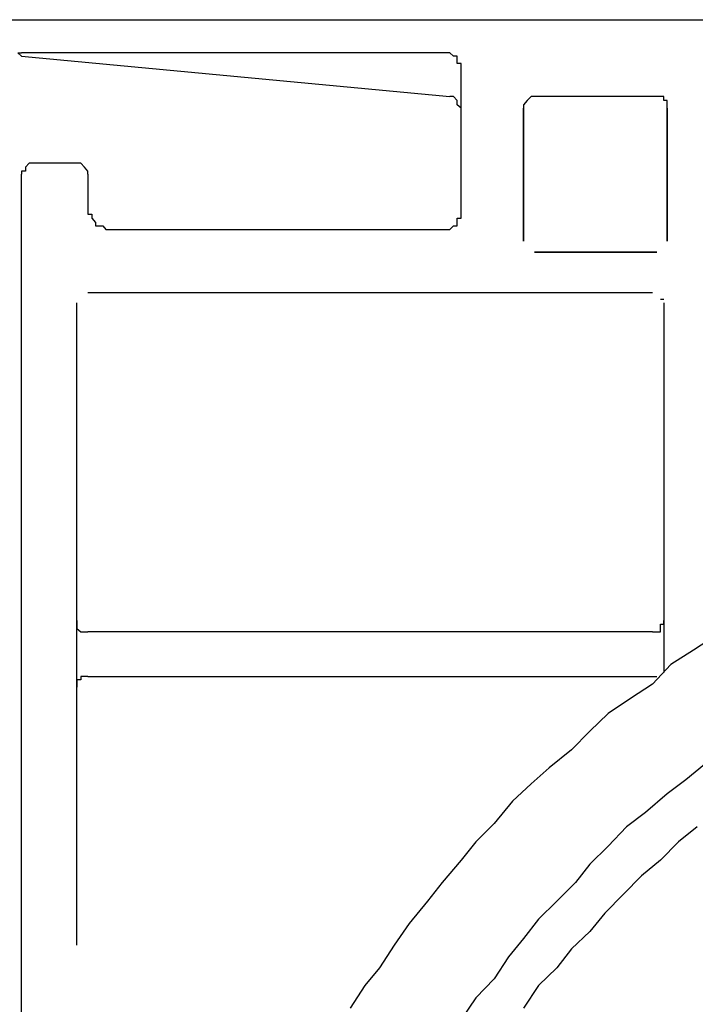
# Model space of a CAD drawing. Units: inches. Extents: x 0 to 250, y -250 to 0.
# Drawn here: x 86 to 89, y -165 to -160 of the extents above; entities that cross this region are included whole.
import ezdxf

# ---------------------------------------------------------------- set-up
doc = ezdxf.new("R2010")
doc.units = ezdxf.units.IN
doc.header["$MEASUREMENT"] = 0
doc.layers.add('Layer 1', color=7, linetype='Continuous')

# ---------------------------------------------------------------- blocks, each defined once
blk = doc.blocks.new('block 5279')
at = {"layer": 'Layer 1', "color": 7, "lineweight": 25}
blk.add_lwpolyline([(89.1389, -161.1984), (89.1389, -160.4872)], dxfattribs=at)
blk = doc.blocks.new('block 5280')
at = {"layer": 'Layer 1', "color": 7, "lineweight": 25}
blk.add_lwpolyline([(89.1389, -160.4872), (89.1389, -161.1984)], dxfattribs=at)
blk = doc.blocks.new('block 5281')
at = {"layer": 'Layer 1', "color": 7, "lineweight": 25}
blk.add_lwpolyline([(89.1204, -162.9754), (89.1204, -163.5067)], dxfattribs=at)
blk = doc.blocks.new('block 5282')
at = {"layer": 'Layer 1', "color": 7, "lineweight": 25}
blk.add_lwpolyline([(89.1204, -161.5279), (89.1204, -163.2293)], dxfattribs=at)
blk = doc.blocks.new('block 5284')
at = {"layer": 'Layer 1', "color": 7, "lineweight": 25}
blk.add_lwpolyline([(88.3697, -161.1984), (88.3697, -160.4872)], dxfattribs=at)
blk = doc.blocks.new('block 5285')
at = {"layer": 'Layer 1', "color": 7, "lineweight": 25}
blk.add_lwpolyline([(88.3697, -160.4872), (88.3697, -161.1984)], dxfattribs=at)
blk = doc.blocks.new('block 5286')
at = {"layer": 'Layer 1', "color": 7, "lineweight": 25}
blk.add_lwpolyline([(89.1204, -161.5279), (89.1204, -162.3399)], dxfattribs=at)
blk = doc.blocks.new('block 5345')
at = {"layer": 'Layer 1', "color": 7, "lineweight": 25}
blk.add_lwpolyline([(85.979, -162.3399), (85.979, -161.5279)], dxfattribs=at)
blk = doc.blocks.new('block 5346')
at = {"layer": 'Layer 1', "color": 7, "lineweight": 25}
blk.add_lwpolyline([(88.036, -161.0756), (88.036, -160.2468)], dxfattribs=at)
blk = doc.blocks.new('block 5357')
at = {"layer": 'Layer 1', "color": 7, "lineweight": 25}
blk.add_lwpolyline([(86.0379, -160.8403), (86.0379, -161.0185)], dxfattribs=at)
blk = doc.blocks.new('block 5360')
at = {"layer": 'Layer 1', "color": 7, "lineweight": 25}
blk.add_lwpolyline([(85.979, -163.2293), (85.979, -161.5279)], dxfattribs=at)
blk = doc.blocks.new('block 5361')
at = {"layer": 'Layer 1', "color": 7, "lineweight": 25}
blk.add_lwpolyline([(85.979, -164.966), (85.979, -163.5857)], dxfattribs=at)
blk = doc.blocks.new('block 5362')
at = {"layer": 'Layer 1', "color": 7, "lineweight": 25}
blk.add_lwpolyline([(85.979, -163.9018), (85.979, -162.9754)], dxfattribs=at)
blk = doc.blocks.new('block 5368')
at = {"layer": 'Layer 1', "color": 7, "lineweight": 25}
blk.add_lwpolyline([(85.684, -166.1143), (85.684, -160.8403)], dxfattribs=at)
blk = doc.blocks.new('block 5385')
at = {"layer": 'Layer 1', "color": 7, "lineweight": 25}
blk.add_lwpolyline([(85.979, -164.966), (85.979, -163.9438)], dxfattribs=at)
blk = doc.blocks.new('block 5450')
at = {"layer": 'Layer 1', "color": 7, "lineweight": 25}
blk.add_lwpolyline([(85.684, -160.2081), (87.9755, -160.425)], dxfattribs=at)
blk = doc.blocks.new('block 5458')
at = {"layer": 'Layer 1', "color": 7, "lineweight": 25}
blk.add_lwpolyline([(63.7827, -160.0131), (122.1775, -160.0131)], dxfattribs=at)
blk = doc.blocks.new('block 5459')
at = {"layer": 'Layer 1', "color": 7, "lineweight": 25}
blk.add_lwpolyline([(87.9755, -160.1896), (85.684, -160.1896)], dxfattribs=at)
blk = doc.blocks.new('block 5460')
at = {"layer": 'Layer 1', "color": 7, "lineweight": 25}
blk.add_lwpolyline([(89.0826, -160.425), (88.4277, -160.425)], dxfattribs=at)
blk = doc.blocks.new('block 5468')
at = {"layer": 'Layer 1', "color": 7, "lineweight": 25}
blk.add_lwpolyline([(85.979, -160.7814), (85.742, -160.7814)], dxfattribs=at)
blk = doc.blocks.new('block 5494')
at = {"layer": 'Layer 1', "color": 7, "lineweight": 25}
blk.add_lwpolyline([(89.0607, -163.5286), (89.0826, -163.5286)], dxfattribs=at)
blk = doc.blocks.new('block 5713')
at = {"layer": 'Layer 1', "color": 7, "lineweight": 25}
blk.add_lwpolyline([(89.1204, -161.5111), (89.1019, -161.5111)], dxfattribs=at)
blk = doc.blocks.new('block 5754')
at = {"layer": 'Layer 1', "color": 7, "lineweight": 25}
blk.add_lwpolyline([(86.1573, -161.1362), (87.9755, -161.1362)], dxfattribs=at)
blk = doc.blocks.new('block 5755')
at = {"layer": 'Layer 1', "color": 7, "lineweight": 25}
blk.add_lwpolyline([(89.0826, -161.2572), (88.4277, -161.2572)], dxfattribs=at)
blk = doc.blocks.new('block 5768')
at = {"layer": 'Layer 1', "color": 7, "lineweight": 25}
blk.add_lwpolyline([(88.4277, -161.2572), (89.0826, -161.2572)], dxfattribs=at)
blk = doc.blocks.new('block 5770')
at = {"layer": 'Layer 1', "color": 7, "lineweight": 25}
blk.add_lwpolyline([(86.0379, -161.4724), (89.0607, -161.4724)], dxfattribs=at)
blk = doc.blocks.new('block 5776')
at = {"layer": 'Layer 1', "color": 7, "lineweight": 25}
blk.add_lwpolyline([(86.0379, -161.4724), (89.0607, -161.4724)], dxfattribs=at)
blk = doc.blocks.new('block 5777')
at = {"layer": 'Layer 1', "color": 7, "lineweight": 25}
blk.add_lwpolyline([(89.0607, -163.2898), (86.0379, -163.2898)], dxfattribs=at)
blk = doc.blocks.new('block 5780')
at = {"layer": 'Layer 1', "color": 7, "lineweight": 25}
blk.add_lwpolyline([(86.0379, -163.5286), (89.0607, -163.5286)], dxfattribs=at)
blk = doc.blocks.new('block 12225')
at = {"layer": 'Layer 1', "color": 7, "lineweight": 25}
blk.add_lwpolyline([(89.2986, -164.3339), (89.1986, -164.4129)], dxfattribs=at)
blk = doc.blocks.new('block 12226')
at = {"layer": 'Layer 1', "color": 7, "lineweight": 25}
blk.add_lwpolyline([(89.1986, -164.4129), (89.1019, -164.5121)], dxfattribs=at)
blk = doc.blocks.new('block 12227')
at = {"layer": 'Layer 1', "color": 7, "lineweight": 25}
blk.add_lwpolyline([(89.1019, -164.5121), (89.0019, -164.5961)], dxfattribs=at)
blk = doc.blocks.new('block 12228')
at = {"layer": 'Layer 1', "color": 7, "lineweight": 25}
blk.add_lwpolyline([(89.0019, -164.5961), (88.9052, -164.6936)], dxfattribs=at)
blk = doc.blocks.new('block 12229')
at = {"layer": 'Layer 1', "color": 7, "lineweight": 25}
blk.add_lwpolyline([(88.9052, -164.6936), (88.8043, -164.7945)], dxfattribs=at)
blk = doc.blocks.new('block 12230')
at = {"layer": 'Layer 1', "color": 7, "lineweight": 25}
blk.add_lwpolyline([(88.8043, -164.7945), (88.7245, -164.8937)], dxfattribs=at)
blk = doc.blocks.new('block 12231')
at = {"layer": 'Layer 1', "color": 7, "lineweight": 25}
blk.add_lwpolyline([(88.7245, -164.8937), (88.627, -164.9862)], dxfattribs=at)
blk = doc.blocks.new('block 12232')
at = {"layer": 'Layer 1', "color": 7, "lineweight": 25}
blk.add_lwpolyline([(88.627, -164.9862), (88.548, -165.087)], dxfattribs=at)
blk = doc.blocks.new('block 12233')
at = {"layer": 'Layer 1', "color": 7, "lineweight": 25}
blk.add_lwpolyline([(88.548, -165.087), (88.4496, -165.1829)], dxfattribs=at)
blk = doc.blocks.new('block 12234')
at = {"layer": 'Layer 1', "color": 7, "lineweight": 25}
blk.add_lwpolyline([(88.4496, -165.1829), (88.3697, -165.3039)], dxfattribs=at)
blk = doc.blocks.new('block 12498')
at = {"layer": 'Layer 1', "color": 7, "lineweight": 25}
blk.add_lwpolyline([(89.3373, -163.9993), (89.2389, -164.0817)], dxfattribs=at)
blk = doc.blocks.new('block 12499')
at = {"layer": 'Layer 1', "color": 7, "lineweight": 25}
blk.add_lwpolyline([(89.2389, -164.0817), (89.1389, -164.1573)], dxfattribs=at)
blk = doc.blocks.new('block 12500')
at = {"layer": 'Layer 1', "color": 7, "lineweight": 25}
blk.add_lwpolyline([(89.1389, -164.1573), (89.0221, -164.2565)], dxfattribs=at)
blk = doc.blocks.new('block 12501')
at = {"layer": 'Layer 1', "color": 7, "lineweight": 25}
blk.add_lwpolyline([(89.0221, -164.2565), (88.9212, -164.3339)], dxfattribs=at)
blk = doc.blocks.new('block 12502')
at = {"layer": 'Layer 1', "color": 7, "lineweight": 25}
blk.add_lwpolyline([(88.9212, -164.3339), (88.8228, -164.4364)], dxfattribs=at)
blk = doc.blocks.new('block 12503')
at = {"layer": 'Layer 1', "color": 7, "lineweight": 25}
blk.add_lwpolyline([(88.8228, -164.4364), (88.7245, -164.5339)], dxfattribs=at)
blk = doc.blocks.new('block 12504')
at = {"layer": 'Layer 1', "color": 7, "lineweight": 25}
blk.add_lwpolyline([(88.7245, -164.5339), (88.6471, -164.6314)], dxfattribs=at)
blk = doc.blocks.new('block 12505')
at = {"layer": 'Layer 1', "color": 7, "lineweight": 25}
blk.add_lwpolyline([(88.6471, -164.6314), (88.548, -164.7306)], dxfattribs=at)
blk = doc.blocks.new('block 12506')
at = {"layer": 'Layer 1', "color": 7, "lineweight": 25}
blk.add_lwpolyline([(88.548, -164.7306), (88.4496, -164.8281)], dxfattribs=at)
blk = doc.blocks.new('block 12507')
at = {"layer": 'Layer 1', "color": 7, "lineweight": 25}
blk.add_lwpolyline([(88.4496, -164.8281), (88.3697, -164.9307)], dxfattribs=at)
blk = doc.blocks.new('block 12508')
at = {"layer": 'Layer 1', "color": 7, "lineweight": 25}
blk.add_lwpolyline([(88.3697, -164.9307), (88.2899, -165.0282)], dxfattribs=at)
blk = doc.blocks.new('block 12509')
at = {"layer": 'Layer 1', "color": 7, "lineweight": 25}
blk.add_lwpolyline([(88.2899, -165.0282), (88.2126, -165.1476)], dxfattribs=at)
blk = doc.blocks.new('block 12510')
at = {"layer": 'Layer 1', "color": 7, "lineweight": 25}
blk.add_lwpolyline([(88.2126, -165.1476), (88.115, -165.2484)], dxfattribs=at)
blk = doc.blocks.new('block 12511')
at = {"layer": 'Layer 1', "color": 7, "lineweight": 25}
blk.add_lwpolyline([(88.115, -165.2484), (88.036, -165.3644)], dxfattribs=at)
blk = doc.blocks.new('block 12779')
at = {"layer": 'Layer 1', "color": 7, "lineweight": 25}
blk.add_lwpolyline([(89.397, -163.3117), (89.2793, -163.3873)], dxfattribs=at)
blk = doc.blocks.new('block 12780')
at = {"layer": 'Layer 1', "color": 7, "lineweight": 25}
blk.add_lwpolyline([(89.2793, -163.3873), (89.1582, -163.4647)], dxfattribs=at)
blk = doc.blocks.new('block 12781')
at = {"layer": 'Layer 1', "color": 7, "lineweight": 25}
blk.add_lwpolyline([(89.1582, -163.4647), (89.0607, -163.5689)], dxfattribs=at)
blk = doc.blocks.new('block 12782')
at = {"layer": 'Layer 1', "color": 7, "lineweight": 25}
blk.add_lwpolyline([(89.0607, -163.5689), (88.9422, -163.6462)], dxfattribs=at)
blk = doc.blocks.new('block 12783')
at = {"layer": 'Layer 1', "color": 7, "lineweight": 25}
blk.add_lwpolyline([(88.9422, -163.6462), (88.8228, -163.7269)], dxfattribs=at)
blk = doc.blocks.new('block 12784')
at = {"layer": 'Layer 1', "color": 7, "lineweight": 25}
blk.add_lwpolyline([(88.8228, -163.7269), (88.7245, -163.8211)], dxfattribs=at)
blk = doc.blocks.new('block 12785')
at = {"layer": 'Layer 1', "color": 7, "lineweight": 25}
blk.add_lwpolyline([(88.7245, -163.8211), (88.627, -163.9203)], dxfattribs=at)
blk = doc.blocks.new('block 12786')
at = {"layer": 'Layer 1', "color": 7, "lineweight": 25}
blk.add_lwpolyline([(88.627, -163.9203), (88.5076, -164.0178)], dxfattribs=at)
blk = doc.blocks.new('block 12787')
at = {"layer": 'Layer 1', "color": 7, "lineweight": 25}
blk.add_lwpolyline([(88.5076, -164.0178), (88.4101, -164.1035)], dxfattribs=at)
blk = doc.blocks.new('block 12788')
at = {"layer": 'Layer 1', "color": 7, "lineweight": 25}
blk.add_lwpolyline([(88.4101, -164.1035), (88.3109, -164.196)], dxfattribs=at)
blk = doc.blocks.new('block 12789')
at = {"layer": 'Layer 1', "color": 7, "lineweight": 25}
blk.add_lwpolyline([(88.3109, -164.196), (88.2126, -164.3154)], dxfattribs=at)
blk = doc.blocks.new('block 12790')
at = {"layer": 'Layer 1', "color": 7, "lineweight": 25}
blk.add_lwpolyline([(88.2126, -164.3154), (88.115, -164.4129)], dxfattribs=at)
blk = doc.blocks.new('block 12791')
at = {"layer": 'Layer 1', "color": 7, "lineweight": 25}
blk.add_lwpolyline([(88.115, -164.4129), (88.036, -164.5121)], dxfattribs=at)
blk = doc.blocks.new('block 12792')
at = {"layer": 'Layer 1', "color": 7, "lineweight": 25}
blk.add_lwpolyline([(88.036, -164.5121), (87.9351, -164.6314)], dxfattribs=at)
blk = doc.blocks.new('block 12793')
at = {"layer": 'Layer 1', "color": 7, "lineweight": 25}
blk.add_lwpolyline([(87.9351, -164.6314), (87.8561, -164.7306)], dxfattribs=at)
blk = doc.blocks.new('block 12794')
at = {"layer": 'Layer 1', "color": 7, "lineweight": 25}
blk.add_lwpolyline([(87.8561, -164.7306), (87.7578, -164.85)], dxfattribs=at)
blk = doc.blocks.new('block 12795')
at = {"layer": 'Layer 1', "color": 7, "lineweight": 25}
blk.add_lwpolyline([(87.7578, -164.85), (87.6779, -164.966)], dxfattribs=at)
blk = doc.blocks.new('block 12796')
at = {"layer": 'Layer 1', "color": 7, "lineweight": 25}
blk.add_lwpolyline([(87.6779, -164.966), (87.5989, -165.087)], dxfattribs=at)
blk = doc.blocks.new('block 12797')
at = {"layer": 'Layer 1', "color": 7, "lineweight": 25}
blk.add_lwpolyline([(87.5989, -165.087), (87.5199, -165.1829)], dxfattribs=at)
blk = doc.blocks.new('block 12798')
at = {"layer": 'Layer 1', "color": 7, "lineweight": 25}
blk.add_lwpolyline([(87.5199, -165.1829), (87.4426, -165.3039)], dxfattribs=at)
blk = doc.blocks.new('block 14161')
at = {"layer": 'Layer 1', "color": 7, "lineweight": 25}
blk.add_lwpolyline([(89.0607, -163.2898), (89.0826, -163.2898)], dxfattribs=at)
blk = doc.blocks.new('block 14162')
at = {"layer": 'Layer 1', "color": 7, "lineweight": 25}
blk.add_lwpolyline([(89.0826, -163.2898), (89.1019, -163.2898)], dxfattribs=at)
blk = doc.blocks.new('block 14163')
at = {"layer": 'Layer 1', "color": 7, "lineweight": 25}
blk.add_lwpolyline([(89.1019, -163.2898), (89.1019, -163.2713)], dxfattribs=at)
blk = doc.blocks.new('block 14164')
at = {"layer": 'Layer 1', "color": 7, "lineweight": 25}
blk.add_lwpolyline([(89.1019, -163.2713), (89.1019, -163.2478)], dxfattribs=at)
blk = doc.blocks.new('block 14165')
at = {"layer": 'Layer 1', "color": 7, "lineweight": 25}
blk.add_lwpolyline([(89.1019, -163.2478), (89.1204, -163.2478)], dxfattribs=at)
blk = doc.blocks.new('block 14166')
at = {"layer": 'Layer 1', "color": 7, "lineweight": 25}
blk.add_lwpolyline([(89.1204, -163.2478), (89.1204, -163.2293)], dxfattribs=at)
blk = doc.blocks.new('block 14167')
at = {"layer": 'Layer 1', "color": 7, "lineweight": 25}
blk.add_lwpolyline([(88.036, -160.4872), (88.015, -160.4687)], dxfattribs=at)
blk = doc.blocks.new('block 14168')
at = {"layer": 'Layer 1', "color": 7, "lineweight": 25}
blk.add_lwpolyline([(88.015, -160.4687), (88.015, -160.4452)], dxfattribs=at)
blk = doc.blocks.new('block 14169')
at = {"layer": 'Layer 1', "color": 7, "lineweight": 25}
blk.add_lwpolyline([(88.015, -160.4452), (87.9948, -160.425)], dxfattribs=at)
blk = doc.blocks.new('block 14170')
at = {"layer": 'Layer 1', "color": 7, "lineweight": 25}
blk.add_lwpolyline([(87.9948, -160.425), (87.9755, -160.425)], dxfattribs=at)
blk = doc.blocks.new('block 14171')
at = {"layer": 'Layer 1', "color": 7, "lineweight": 25}
blk.add_lwpolyline([(88.036, -160.2468), (88.015, -160.2468)], dxfattribs=at)
blk = doc.blocks.new('block 14172')
at = {"layer": 'Layer 1', "color": 7, "lineweight": 25}
blk.add_lwpolyline([(88.015, -160.2468), (88.015, -160.2283)], dxfattribs=at)
blk = doc.blocks.new('block 14173')
at = {"layer": 'Layer 1', "color": 7, "lineweight": 25}
blk.add_lwpolyline([(88.015, -160.2283), (88.015, -160.2081)], dxfattribs=at)
blk = doc.blocks.new('block 14174')
at = {"layer": 'Layer 1', "color": 7, "lineweight": 25}
blk.add_lwpolyline([(88.015, -160.2081), (87.9948, -160.2081)], dxfattribs=at)
blk = doc.blocks.new('block 14175')
at = {"layer": 'Layer 1', "color": 7, "lineweight": 25}
blk.add_lwpolyline([(87.9948, -160.2081), (87.9755, -160.1896)], dxfattribs=at)
blk = doc.blocks.new('block 14176')
at = {"layer": 'Layer 1', "color": 7, "lineweight": 25}
blk.add_lwpolyline([(87.9755, -161.1362), (87.9948, -161.116)], dxfattribs=at)
blk = doc.blocks.new('block 14177')
at = {"layer": 'Layer 1', "color": 7, "lineweight": 25}
blk.add_lwpolyline([(87.9948, -161.116), (88.015, -161.116)], dxfattribs=at)
blk = doc.blocks.new('block 14178')
at = {"layer": 'Layer 1', "color": 7, "lineweight": 25}
blk.add_lwpolyline([(88.015, -161.116), (88.015, -161.0992)], dxfattribs=at)
blk = doc.blocks.new('block 14179')
at = {"layer": 'Layer 1', "color": 7, "lineweight": 25}
blk.add_lwpolyline([(88.015, -161.0992), (88.015, -161.0756)], dxfattribs=at)
blk = doc.blocks.new('block 14180')
at = {"layer": 'Layer 1', "color": 7, "lineweight": 25}
blk.add_lwpolyline([(88.015, -161.0756), (88.036, -161.0756)], dxfattribs=at)
blk = doc.blocks.new('block 14181')
at = {"layer": 'Layer 1', "color": 7, "lineweight": 25}
blk.add_lwpolyline([(88.4277, -160.425), (88.4101, -160.425)], dxfattribs=at)
blk = doc.blocks.new('block 14182')
at = {"layer": 'Layer 1', "color": 7, "lineweight": 25}
blk.add_lwpolyline([(88.4101, -160.425), (88.3891, -160.4452)], dxfattribs=at)
blk = doc.blocks.new('block 14183')
at = {"layer": 'Layer 1', "color": 7, "lineweight": 25}
blk.add_lwpolyline([(88.3891, -160.4452), (88.3697, -160.4687)], dxfattribs=at)
blk = doc.blocks.new('block 14184')
at = {"layer": 'Layer 1', "color": 7, "lineweight": 25}
blk.add_lwpolyline([(88.3697, -160.4687), (88.3697, -160.4872)], dxfattribs=at)
blk = doc.blocks.new('block 14190')
at = {"layer": 'Layer 1', "color": 7, "lineweight": 25}
blk.add_lwpolyline([(89.1389, -160.4872), (89.1389, -160.4687)], dxfattribs=at)
blk = doc.blocks.new('block 14191')
at = {"layer": 'Layer 1', "color": 7, "lineweight": 25}
blk.add_lwpolyline([(89.1389, -160.4687), (89.1389, -160.4452)], dxfattribs=at)
blk = doc.blocks.new('block 14192')
at = {"layer": 'Layer 1', "color": 7, "lineweight": 25}
blk.add_lwpolyline([(89.1389, -160.4452), (89.1204, -160.4452)], dxfattribs=at)
blk = doc.blocks.new('block 14193')
at = {"layer": 'Layer 1', "color": 7, "lineweight": 25}
blk.add_lwpolyline([(89.1204, -160.4452), (89.1204, -160.425)], dxfattribs=at)
blk = doc.blocks.new('block 14194')
at = {"layer": 'Layer 1', "color": 7, "lineweight": 25}
blk.add_lwpolyline([(89.1204, -160.425), (89.1019, -160.425)], dxfattribs=at)
blk = doc.blocks.new('block 14195')
at = {"layer": 'Layer 1', "color": 7, "lineweight": 25}
blk.add_lwpolyline([(89.1019, -160.425), (89.0826, -160.425)], dxfattribs=at)
blk = doc.blocks.new('block 14334')
at = {"layer": 'Layer 1', "color": 7, "lineweight": 25}
blk.add_lwpolyline([(85.742, -160.7814), (85.7235, -160.7814)], dxfattribs=at)
blk = doc.blocks.new('block 14335')
at = {"layer": 'Layer 1', "color": 7, "lineweight": 25}
blk.add_lwpolyline([(85.7235, -160.7814), (85.7042, -160.8016)], dxfattribs=at)
blk = doc.blocks.new('block 14336')
at = {"layer": 'Layer 1', "color": 7, "lineweight": 25}
blk.add_lwpolyline([(85.7042, -160.8016), (85.7042, -160.8235)], dxfattribs=at)
blk = doc.blocks.new('block 14337')
at = {"layer": 'Layer 1', "color": 7, "lineweight": 25}
blk.add_lwpolyline([(85.7042, -160.8235), (85.684, -160.8235)], dxfattribs=at)
blk = doc.blocks.new('block 14338')
at = {"layer": 'Layer 1', "color": 7, "lineweight": 25}
blk.add_lwpolyline([(85.684, -160.8235), (85.684, -160.8403)], dxfattribs=at)
blk = doc.blocks.new('block 14339')
at = {"layer": 'Layer 1', "color": 7, "lineweight": 25}
blk.add_lwpolyline([(86.0379, -160.8403), (86.0379, -160.8235)], dxfattribs=at)
blk = doc.blocks.new('block 14340')
at = {"layer": 'Layer 1', "color": 7, "lineweight": 25}
blk.add_lwpolyline([(86.0379, -160.8235), (86.0194, -160.8016)], dxfattribs=at)
blk = doc.blocks.new('block 14341')
at = {"layer": 'Layer 1', "color": 7, "lineweight": 25}
blk.add_lwpolyline([(86.0194, -160.8016), (86.0001, -160.7814)], dxfattribs=at)
blk = doc.blocks.new('block 14342')
at = {"layer": 'Layer 1', "color": 7, "lineweight": 25}
blk.add_lwpolyline([(86.0001, -160.7814), (85.979, -160.7814)], dxfattribs=at)
blk = doc.blocks.new('block 14350')
at = {"layer": 'Layer 1', "color": 7, "lineweight": 25}
blk.add_lwpolyline([(85.663, -160.1896), (85.684, -160.1896)], dxfattribs=at)
blk = doc.blocks.new('block 14354')
at = {"layer": 'Layer 1', "color": 7, "lineweight": 25}
blk.add_lwpolyline([(85.663, -160.1896), (85.684, -160.2081)], dxfattribs=at)
blk = doc.blocks.new('block 14355')
at = {"layer": 'Layer 1', "color": 7, "lineweight": 25}
blk.add_lwpolyline([(86.0379, -161.0185), (86.0379, -161.042)], dxfattribs=at)
blk = doc.blocks.new('block 14356')
at = {"layer": 'Layer 1', "color": 7, "lineweight": 25}
blk.add_lwpolyline([(86.0379, -161.042), (86.0379, -161.0538)], dxfattribs=at)
blk = doc.blocks.new('block 14357')
at = {"layer": 'Layer 1', "color": 7, "lineweight": 25}
blk.add_lwpolyline([(86.0379, -161.0538), (86.0589, -161.0538)], dxfattribs=at)
blk = doc.blocks.new('block 14358')
at = {"layer": 'Layer 1', "color": 7, "lineweight": 25}
blk.add_lwpolyline([(86.0589, -161.0538), (86.0589, -161.0756)], dxfattribs=at)
blk = doc.blocks.new('block 14359')
at = {"layer": 'Layer 1', "color": 7, "lineweight": 25}
blk.add_lwpolyline([(86.0589, -161.0756), (86.0799, -161.0992)], dxfattribs=at)
blk = doc.blocks.new('block 14360')
at = {"layer": 'Layer 1', "color": 7, "lineweight": 25}
blk.add_lwpolyline([(86.0799, -161.0992), (86.0799, -161.116)], dxfattribs=at)
blk = doc.blocks.new('block 14361')
at = {"layer": 'Layer 1', "color": 7, "lineweight": 25}
blk.add_lwpolyline([(86.0799, -161.116), (86.0993, -161.116)], dxfattribs=at)
blk = doc.blocks.new('block 14362')
at = {"layer": 'Layer 1', "color": 7, "lineweight": 25}
blk.add_lwpolyline([(86.0993, -161.116), (86.1177, -161.116)], dxfattribs=at)
blk = doc.blocks.new('block 14363')
at = {"layer": 'Layer 1', "color": 7, "lineweight": 25}
blk.add_lwpolyline([(86.1177, -161.116), (86.1346, -161.1362)], dxfattribs=at)
blk = doc.blocks.new('block 14364')
at = {"layer": 'Layer 1', "color": 7, "lineweight": 25}
blk.add_lwpolyline([(86.1346, -161.1362), (86.1573, -161.1362)], dxfattribs=at)
blk = doc.blocks.new('block 14365')
at = {"layer": 'Layer 1', "color": 7, "lineweight": 25}
blk.add_lwpolyline([(85.979, -163.2293), (85.979, -163.2478)], dxfattribs=at)
blk = doc.blocks.new('block 14366')
at = {"layer": 'Layer 1', "color": 7, "lineweight": 25}
blk.add_lwpolyline([(85.979, -163.2478), (85.979, -163.2713)], dxfattribs=at)
blk = doc.blocks.new('block 14367')
at = {"layer": 'Layer 1', "color": 7, "lineweight": 25}
blk.add_lwpolyline([(85.979, -163.2713), (86.0001, -163.2898)], dxfattribs=at)
blk = doc.blocks.new('block 14368')
at = {"layer": 'Layer 1', "color": 7, "lineweight": 25}
blk.add_lwpolyline([(86.0001, -163.2898), (86.0194, -163.2898)], dxfattribs=at)
blk = doc.blocks.new('block 14369')
at = {"layer": 'Layer 1', "color": 7, "lineweight": 25}
blk.add_lwpolyline([(86.0194, -163.2898), (86.0379, -163.2898)], dxfattribs=at)
blk = doc.blocks.new('block 14370')
at = {"layer": 'Layer 1', "color": 7, "lineweight": 25}
blk.add_lwpolyline([(86.0379, -163.5286), (86.0194, -163.5286)], dxfattribs=at)
blk = doc.blocks.new('block 14371')
at = {"layer": 'Layer 1', "color": 7, "lineweight": 25}
blk.add_lwpolyline([(86.0194, -163.5286), (86.0001, -163.5286)], dxfattribs=at)
blk = doc.blocks.new('block 14372')
at = {"layer": 'Layer 1', "color": 7, "lineweight": 25}
blk.add_lwpolyline([(86.0001, -163.5286), (86.0001, -163.547)], dxfattribs=at)
blk = doc.blocks.new('block 14373')
at = {"layer": 'Layer 1', "color": 7, "lineweight": 25}
blk.add_lwpolyline([(86.0001, -163.547), (85.979, -163.547)], dxfattribs=at)
blk = doc.blocks.new('block 14374')
at = {"layer": 'Layer 1', "color": 7, "lineweight": 25}
blk.add_lwpolyline([(85.979, -163.547), (85.979, -163.5689)], dxfattribs=at)
blk = doc.blocks.new('block 14375')
at = {"layer": 'Layer 1', "color": 7, "lineweight": 25}
blk.add_lwpolyline([(85.979, -163.5689), (85.979, -163.5857)], dxfattribs=at)
blk = doc.blocks.new('block 3')
at = {"layer": 'Layer 1'}
for name in ['block 5458', 'block 14350', 'block 14354', 'block 5459', 'block 14175', 'block 5450', 'block 14174', 'block 14173', 'block 14172', 'block 14171', 'block 5346', 'block 14170', 'block 14169', 'block 14168', 'block 14167', 'block 14183', 'block 14184', 'block 14182', 'block 14181', 'block 5460', 'block 14195', 'block 14194', 'block 14193', 'block 14192', 'block 14191', 'block 14190', 'block 5284', 'block 5285', 'block 5279', 'block 5280', 'block 14335', 'block 14334', 'block 5468', 'block 14342', 'block 14341', 'block 14337', 'block 14338', 'block 14336', 'block 14340', 'block 14339', 'block 5368', 'block 5357', 'block 14355', 'block 14356', 'block 14357', 'block 14358', 'block 14359', 'block 14360', 'block 14179', 'block 14180', 'block 14178', 'block 14361', 'block 14362', 'block 14363', 'block 14364', 'block 5754', 'block 14176', 'block 14177', 'block 5755', 'block 5768', 'block 5770', 'block 5776', 'block 5713', 'block 5345', 'block 5360', 'block 5282', 'block 5286', 'block 5362', 'block 5281', 'block 14365', 'block 14366', 'block 14164', 'block 14165', 'block 14166', 'block 14367', 'block 14368', 'block 14369', 'block 5777', 'block 14161', 'block 14162', 'block 14163', 'block 12779', 'block 12780', 'block 12781', 'block 14373', 'block 14374', 'block 14375', 'block 14371', 'block 14372', 'block 14370', 'block 5780', 'block 12782', 'block 5494', 'block 5361', 'block 12783', 'block 12784', 'block 12785', 'block 5385', 'block 12786', 'block 12498', 'block 12787', 'block 12788', 'block 12499', 'block 12500', 'block 12789', 'block 12501', 'block 12790', 'block 12502', 'block 12225', 'block 12791', 'block 12226', 'block 12503', 'block 12792', 'block 12227', 'block 12504', 'block 12793', 'block 12505', 'block 12228', 'block 12794', 'block 12506', 'block 12229', 'block 12507', 'block 12230', 'block 12795', 'block 12231', 'block 12508', 'block 12796', 'block 12232', 'block 12509', 'block 12797', 'block 12233', 'block 12510', 'block 12798', 'block 12234', 'block 12511']:
    blk.add_blockref(name, (0, 0), dxfattribs=at)

msp = doc.modelspace()

# ---------------------------------------------------------------- block references
at = {"layer": 'Layer 1'}
msp.add_blockref('block 3', (0, 0), dxfattribs=at)

doc.saveas('drawing.dxf')
